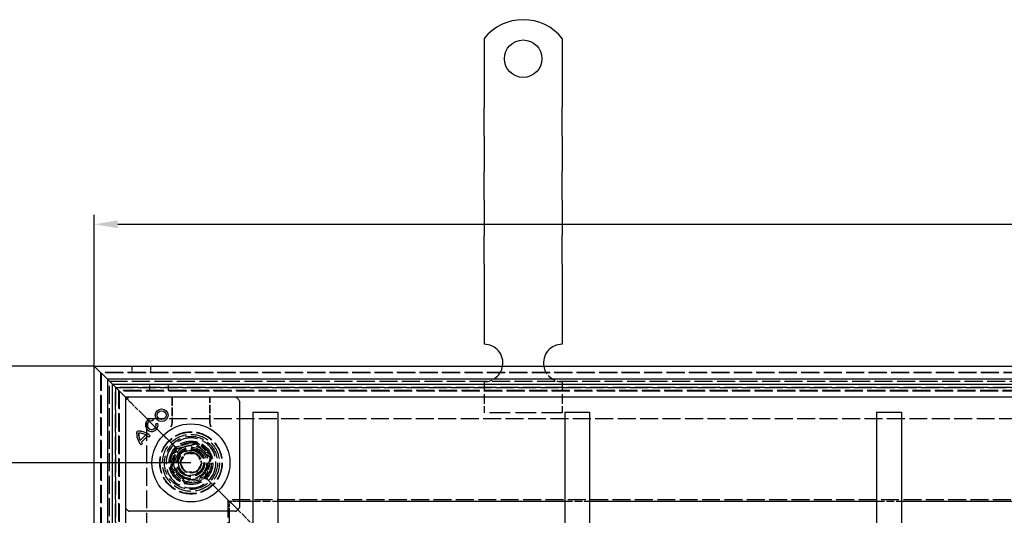
# Model space of a CAD drawing. Extents: x 0 to 1782, y 0 to 1260.
# Drawn here: x 182 to 498, y 818 to 977 of the extents above; entities that cross this region are included whole.
import ezdxf

# ---------------------------------------------------------------- set-up
doc = ezdxf.new("R2010")
doc.units = 0
doc.header["$LTSCALE"] = 3
doc.linetypes.add('DASHED_SPACE', pattern=[0.2067, 0.1654, -0.0413])
doc.layers.get('DEFPOINTS').update_dxf_attribs({"linetype": 'CONTINUOUS'})
for name, color, linetype in [('KÓTA__ISO_', 5, 'CONTINUOUS'), ('SKRYTÁ__ISO_', 142, 'DASHED_SPACE'), ('VIDITELNÁ__ISO_', 7, 'CONTINUOUS')]:
    doc.layers.add(name, color=color, linetype=linetype)
doc.styles.add('TEXT_POZNÁMKY__ISO_', font='tahoma.ttf')
doc.dimstyles.new('VÝCHOZÍ__ISO_', dxfattribs={"dimscale": 3, "dimtxt": 3.5, "dimasz": 2.5, "dimexe": 1, "dimexo": 0, "dimgap": 0.762, "dimtad": 1, "dimrnd": 1e-08, "dimdsep": 46, "dimtxsty": 'TEXT_POZNÁMKY__ISO_', "dimcen": 0.09, "dimdle": 10, "dimclrd": 256, "dimclre": 256, "dimclrt": 256, "dimadec": 0, "dimazin": 0, "dimtfac": 1.001486, "dimtmove": 0, "dimatfit": 3, "dimfxl": 1, "dimtolj": 1, "dimarcsym": 0})

# ---------------------------------------------------------------- blocks, each defined once
blk = doc.blocks.new('*D28')
at = {"layer": 'DEFPOINTS', "color": 0}
for p in [(160.97, 834.71), (236.92, 834.71), (236.92, 187.11)]:
    blk.add_point(p, dxfattribs=at)
at = {"layer": 'KÓTA__ISO_'}
for p, q in [((236.92, 834.71), (157.97, 834.71)), ((160.97, 194.61), (160.97, 827.21)), ((236.92, 187.11), (157.97, 187.11))]:
    blk.add_line(p, q, dxfattribs=at)
for points in [[(159.72, 827.21), (162.22, 827.21), (160.97, 834.71)], [(159.72, 194.61), (162.22, 194.61), (160.97, 187.11)]]:
    blk.add_solid(points, dxfattribs=at)
at = {"layer": 'KÓTA__ISO_', "insert": (145.34, 478.28), "char_height": 10.5, "attachment_point": 1, "rotation": 90, "style": 'TEXT_POZNÁMKY__ISO_'}
blk.add_mtext('\\A1;647,6{\\H10.515600;±0,5}', dxfattribs=at)
blk = doc.blocks.new('*D29')
at = {"layer": 'DEFPOINTS', "color": 0}
for p in [(205.92, 865.71), (91.34, 156.11), (205.92, 156.11)]:
    blk.add_point(p, dxfattribs=at)
at = {"layer": 'KÓTA__ISO_'}
for p, q in [((205.92, 865.71), (88.34, 865.71)), ((91.34, 858.21), (91.34, 163.61)), ((205.92, 156.11), (88.34, 156.11))]:
    blk.add_line(p, q, dxfattribs=at)
for points in [[(90.09, 858.21), (92.59, 858.21), (91.34, 865.71)], [(90.09, 163.61), (92.59, 163.61), (91.34, 156.11)]]:
    blk.add_solid(points, dxfattribs=at)
at = {"layer": 'KÓTA__ISO_', "insert": (58.82, 485.02), "char_height": 10.5, "attachment_point": 1, "rotation": 90, "style": 'TEXT_POZNÁMKY__ISO_'}
blk.add_mtext('\\A1;710{\\H10.515600;\\S+1,5^ +0,5;}', dxfattribs=at)
blk = doc.blocks.new('*D30')
at = {"layer": 'DEFPOINTS', "color": 0}
for p in [(915.52, 911.15), (205.92, 865.71), (915.52, 865.71)]:
    blk.add_point(p, dxfattribs=at)
at = {"layer": 'KÓTA__ISO_'}
for p, q in [((205.92, 865.71), (205.92, 914.15)), ((915.52, 865.71), (915.52, 914.15)), ((213.42, 911.15), (908.02, 911.15))]:
    blk.add_line(p, q, dxfattribs=at)
for points in [[(213.42, 912.4), (213.42, 909.9), (205.92, 911.15)], [(908.02, 912.4), (908.02, 909.9), (915.52, 911.15)]]:
    blk.add_solid(points, dxfattribs=at)
at = {"layer": 'KÓTA__ISO_', "insert": (522.75, 943.66), "char_height": 10.5, "attachment_point": 1, "style": 'TEXT_POZNÁMKY__ISO_'}
blk.add_mtext('\\A1;710{\\H10.515600;\\S+1,5^ +0,5;}', dxfattribs=at)

msp = doc.modelspace()

# ---------------------------------------------------------------- linework, layer by layer
at = {"layer": 'SKRYTÁ__ISO_', "ltscale": 1.269698}
for p, q in [((217.92, 865.706), (217.92, 863.706)), ((223.92, 865.706), (223.92, 863.706)), ((223.72, 857.906), (223.72, 859.906)), ((229.72, 857.906), (229.72, 859.906))]:
    msp.add_line(p, q, dxfattribs=at)
at = {"layer": 'SKRYTÁ__ISO_', "ltscale": 11.611031}
for p, q in [((207.92, 863.706), (207.92, 158.106)), ((913.52, 863.706), (207.92, 863.706))]:
    msp.add_line(p, q, dxfattribs=at)
at = {"layer": 'SKRYTÁ__ISO_', "ltscale": 11.604448}
for p, q in [((208.12, 863.506), (208.12, 158.306)), ((913.32, 863.506), (208.12, 863.506))]:
    msp.add_line(p, q, dxfattribs=at)
at = {"layer": 'SKRYTÁ__ISO_', "ltscale": 11.63638}
for p, q in [((210.758, 160.944), (210.758, 860.868)), ((210.758, 860.868), (910.683, 860.868))]:
    msp.add_line(p, q, dxfattribs=at)
at = {"layer": 'SKRYTÁ__ISO_', "ltscale": 11.57113}
for p, q in [((212.72, 858.906), (908.72, 858.906)), ((212.72, 162.906), (212.72, 858.906))]:
    msp.add_line(p, q, dxfattribs=at)
at = {"layer": 'SKRYTÁ__ISO_', "ltscale": 11.569879}
for p, q in [((212.758, 858.868), (212.758, 162.944)), ((908.683, 858.868), (212.758, 858.868))]:
    msp.add_line(p, q, dxfattribs=at)
at = {"layer": 'SKRYTÁ__ISO_', "ltscale": 6.348889}
for p, q in [((330.92, 860.706), (330.92, 850.706)), ((355.92, 860.706), (355.92, 850.706))]:
    msp.add_line(p, q, dxfattribs=at)
at = {"layer": 'SKRYTÁ__ISO_', "ltscale": 11.658066}
for p, q in [((213.72, 857.906), (213.72, 163.906)), ((907.72, 857.906), (213.72, 857.906))]:
    msp.add_line(p, q, dxfattribs=at)
at = {"layer": 'SKRYTÁ__ISO_', "ltscale": 11.651346}
for p, q in [((213.92, 857.706), (213.92, 164.106)), ((907.52, 857.706), (213.92, 857.706))]:
    msp.add_line(p, q, dxfattribs=at)
at = {"layer": 'SKRYTÁ__ISO_', "ltscale": 5.405215}
for p, q in [((230.763, 855.706), (230.763, 847.192)), ((243.077, 847.192), (243.077, 855.706))]:
    msp.add_line(p, q, dxfattribs=at)
at = {"layer": 'SKRYTÁ__ISO_', "ltscale": 5.24313}
for p, q in [((230.903, 855.706), (230.903, 847.448)), ((242.938, 847.448), (242.938, 855.706))]:
    msp.add_line(p, q, dxfattribs=at)
at = {"layer": 'SKRYTÁ__ISO_', "ltscale": 5.071036}
for p, q in [((217.454, 854.172), (216.42, 855.206)), ((216.42, 855.206), (217.454, 854.172))]:
    msp.add_line(p, q, dxfattribs=at)
at = {"layer": 'SKRYTÁ__ISO_', "ltscale": 0.525844}
for p, q in [((217.705, 853.921), (217.454, 854.172)), ((217.454, 854.172), (217.705, 853.921))]:
    msp.add_line(p, q, dxfattribs=at)
at = {"layer": 'SKRYTÁ__ISO_', "ltscale": 0.013677}
msp.add_line((217.72, 853.906), (217.705, 853.921), dxfattribs=at)
at = {"layer": 'SKRYTÁ__ISO_', "ltscale": 2.794366}
for p, q in [((217.72, 853.906), (220.72, 850.906)), ((250.72, 820.906), (253.72, 817.906)), ((253.72, 817.906), (256.72, 814.906))]:
    msp.add_line(p, q, dxfattribs=at)
at = {"layer": 'SKRYTÁ__ISO_', "ltscale": 12.022464}
for p, q in [((231.263, 840.363), (220.72, 850.906)), ((220.72, 850.906), (231.263, 840.363))]:
    msp.add_line(p, q, dxfattribs=at)
at = {"layer": 'SKRYTÁ__ISO_', "ltscale": 13.438693}
msp.add_line((355.92, 850.706), (330.92, 850.706), dxfattribs=at)
at = {"layer": 'SKRYTÁ__ISO_', "ltscale": 11.597306}
for p, q in [((222.72, 848.906), (898.72, 848.906)), ((222.72, 172.906), (222.72, 848.906))]:
    msp.add_line(p, q, dxfattribs=at)
at = {"layer": 'SKRYTÁ__ISO_'}
for p, q in [((224.678, 848.169), (224.678, 848.169)), ((225.7, 847.166), (225.7, 847.166)), ((222.427, 843.657), (222.427, 843.657)), ((222.947, 843.288), (222.947, 843.288)), ((223.39, 842.935), (223.39, 842.935)), ((220.676, 841.905), (220.676, 841.905)), ((221.01, 841.35), (221.01, 841.35)), ((221.397, 840.942), (221.397, 840.942))]:
    msp.add_line(p, q, dxfattribs=at)
at = {"layer": 'SKRYTÁ__ISO_', "ltscale": 4.398608}
for p, q in [((231.995, 839.702), (230.202, 833.009)), ((238.688, 841.495), (231.995, 839.702)), ((243.587, 836.596), (238.688, 841.495)), ((241.793, 829.904), (243.587, 836.596)), ((230.202, 833.009), (235.101, 828.111)), ((235.101, 828.111), (241.793, 829.904))]:
    msp.add_line(p, q, dxfattribs=at)
at = {"layer": 'SKRYTÁ__ISO_', "ltscale": 1.046942}
for p, q in [((232.43, 839.197), (231.263, 840.363)), ((231.263, 840.363), (232.43, 839.197)), ((242.577, 829.049), (241.411, 830.215)), ((241.411, 830.215), (242.577, 829.049))]:
    msp.add_line(p, q, dxfattribs=at)
at = {"layer": 'SKRYTÁ__ISO_', "ltscale": 0.416231}
for p, q in [((232.363, 839.334), (231.995, 839.702)), ((238.553, 840.993), (238.688, 841.495)), ((243.085, 836.461), (243.587, 836.596)), ((230.704, 833.144), (230.202, 833.009)), ((241.426, 830.271), (241.793, 829.904)), ((235.236, 828.612), (235.101, 828.111))]:
    msp.add_line(p, q, dxfattribs=at)
at = {"layer": 'SKRYTÁ__ISO_', "ltscale": 4.068705}
for p, q in [((232.363, 839.334), (238.553, 840.993)), ((238.553, 840.993), (243.085, 836.461)), ((230.704, 833.144), (232.363, 839.334)), ((241.426, 830.271), (235.236, 828.612))]:
    msp.add_line(p, q, dxfattribs=at)
at = {"layer": 'SKRYTÁ__ISO_', "ltscale": 4.032049}
for p, q in [((232.43, 839.197), (238.564, 840.841)), ((238.564, 840.841), (243.055, 836.35)), ((230.786, 833.062), (232.43, 839.197)), ((243.055, 836.35), (241.411, 830.215)), ((235.277, 828.572), (230.786, 833.062)), ((241.411, 830.215), (235.277, 828.572))]:
    msp.add_line(p, q, dxfattribs=at)
at = {"layer": 'SKRYTÁ__ISO_', "ltscale": 2.199254}
for p, q in [((233.457, 834.644), (235.135, 837.674)), ((235.135, 837.674), (238.598, 837.737)), ((238.598, 837.737), (240.384, 834.768)), ((235.242, 831.675), (233.457, 834.644)), ((240.384, 834.768), (238.706, 831.738)), ((238.706, 831.738), (235.242, 831.675))]:
    msp.add_line(p, q, dxfattribs=at)
at = {"layer": 'SKRYTÁ__ISO_', "ltscale": 0.073212}
for p, q in [((243.085, 836.461), (243.055, 836.35)), ((230.786, 833.062), (230.704, 833.144))]:
    msp.add_line(p, q, dxfattribs=at)
at = {"layer": 'SKRYTÁ__ISO_', "ltscale": 9.285718}
for p, q in [((250.72, 820.906), (242.577, 829.049)), ((242.577, 829.049), (250.72, 820.906))]:
    msp.add_line(p, q, dxfattribs=at)
at = {"layer": 'SKRYTÁ__ISO_', "ltscale": 11.566544}
for p, q in [((872.72, 822.906), (248.72, 822.906)), ((248.72, 822.906), (248.72, 198.906))]:
    msp.add_line(p, q, dxfattribs=at)
at = {"layer": 'SKRYTÁ__ISO_', "ltscale": 2.031576}
for p, q in [((249.22, 822.406), (252.42, 822.406)), ((249.22, 819.206), (249.22, 822.406))]:
    msp.add_line(p, q, dxfattribs=at)
at = {"layer": 'SKRYTÁ__ISO_', "ltscale": 5.079091}
for p, q in [((256.72, 822.406), (264.72, 822.406)), ((356.72, 822.406), (364.72, 822.406)), ((456.72, 822.406), (464.72, 822.406))]:
    msp.add_line(p, q, dxfattribs=at)
at = {"layer": 'SKRYTÁ__ISO_', "ltscale": 11.258373}
msp.add_circle((236.92, 834.706), 10, dxfattribs=at)
at = {"layer": 'SKRYTÁ__ISO_', "ltscale": 11.110997}
msp.add_circle((236.92, 834.706), 9.869, dxfattribs=at)
at = {"layer": 'SKRYTÁ__ISO_', "ltscale": 11.556534}
msp.add_circle((236.92, 834.706), 9.124, dxfattribs=at)
at = {"layer": 'SKRYTÁ__ISO_', "ltscale": 12.303793}
msp.add_circle((236.92, 834.706), 8.5, dxfattribs=at)
at = {"layer": 'SKRYTÁ__ISO_', "ltscale": 11.821292}
msp.add_circle((236.92, 834.706), 7, dxfattribs=at)
at = {"layer": 'SKRYTÁ__ISO_', "ltscale": 11.066418}
msp.add_circle((236.92, 834.706), 6.553, dxfattribs=at)
at = {"layer": 'SKRYTÁ__ISO_', "ltscale": 10.976913}
msp.add_circle((236.92, 834.706), 6.5, dxfattribs=at)
at = {"layer": 'SKRYTÁ__ISO_', "ltscale": 11.145789}
msp.add_circle((236.894, 834.803), 5.5, dxfattribs=at)
at = {"layer": 'SKRYTÁ__ISO_', "ltscale": 12.799926}
msp.add_circle((236.92, 834.706), 5.053, dxfattribs=at)
at = {"layer": 'SKRYTÁ__ISO_', "ltscale": 11.399102}
msp.add_circle((236.894, 834.803), 4.5, dxfattribs=at)
at = {"layer": 'SKRYTÁ__ISO_', "ltscale": 10.892476}
msp.add_circle((236.894, 834.803), 4.3, dxfattribs=at)
at = {"layer": 'SKRYTÁ__ISO_', "ltscale": 13.510047}
msp.add_circle((236.92, 834.706), 4, dxfattribs=at)
at = {"layer": 'SKRYTÁ__ISO_', "ltscale": 11.225161}
msp.add_circle((236.894, 834.803), 3.323, dxfattribs=at)
at = {"layer": 'SKRYTÁ__ISO_', "ltscale": 10.920129}
msp.add_circle((236.92, 834.706), 3.233, dxfattribs=at)
at = {"layer": 'SKRYTÁ__ISO_', "ltscale": 5.345805}
for centre, start, end in [((330.92, 866.706), 270, 350.40593), ((355.92, 866.706), 189.59407, 270)]:
    msp.add_arc(centre, 6, start, end, dxfattribs=at)
at = {"layer": 'SKRYTÁ__ISO_', "ltscale": 0.640611}
for centre, start, end in [((228.903, 847.448), 331.08985, 0), ((244.938, 847.448), 180, 208.91015)]:
    msp.add_arc(centre, 2, start, end, dxfattribs=at)
at = {"layer": 'SKRYTÁ__ISO_', "ltscale": 13.510047}
for start, end in [(135, 315), (315, 135)]:
    msp.add_arc((236.92, 834.706), 8, start, end, dxfattribs=at)
at = {"layer": 'SKRYTÁ__ISO_', "ltscale": 12.874887}
for centre, major_axis, ratio, start_param, end_param in [((1572.263, -53762.46), (-1334.877, 54614.988), 0.0085803, 0.0146733, 0.0149656), ((-1124.825, -54426.21), (1361.197, 55278.813), 0.008583, 6.268223, 6.2685118)]:
    msp.add_ellipse(centre, major_axis=major_axis, ratio=ratio, start_param=start_param, end_param=end_param, dxfattribs=at)
at = {"layer": 'SKRYTÁ__ISO_', "ltscale": 0.629941}
for points, knots in [([(230.522, 846.241), (230.54, 846.273), (230.558, 846.308), (230.595, 846.388), (230.614, 846.433), (230.654, 846.537), (230.673, 846.595), (230.71, 846.73), (230.728, 846.806), (230.754, 846.982), (230.763, 847.081), (230.763, 847.192)], [0.0000000001, 0.0000000001, 0.0000000001, 0.0000000001, 0.0006978989, 0.0006978989, 0.0013957977, 0.0013957977, 0.0020936966, 0.0020936966, 0.0027915954, 0.0027915954, 0.0034894942, 0.0034894942, 0.0034894942, 0.0034894942]), ([(243.077, 847.192), (243.077, 847.081), (243.086, 846.982), (243.113, 846.806), (243.13, 846.73), (243.167, 846.595), (243.187, 846.537), (243.226, 846.433), (243.246, 846.388), (243.283, 846.308), (243.301, 846.273), (243.318, 846.241)], [0.6538315272, 0.6538315272, 0.6538315272, 0.6538315272, 0.6545295178, 0.6545295178, 0.6552275084, 0.6552275084, 0.6559254989, 0.6559254989, 0.6566234895, 0.6566234895, 0.65732148, 0.65732148, 0.65732148, 0.65732148])]:
    msp.add_open_spline(points, degree=3, knots=knots, dxfattribs=at)
at = {"layer": 'VIDITELNÁ__ISO_'}
for p, q in [((330.92, 970.694), (330.92, 954.206)), ((355.92, 970.694), (355.92, 954.206)), ((330.92, 954.206), (330.92, 951.024)), ((355.92, 954.206), (355.92, 951.024)), ((330.92, 951.024), (330.92, 948.549)), ((355.92, 951.024), (355.92, 948.549)), ((330.92, 939.357), (330.92, 948.549)), ((355.92, 939.357), (355.92, 948.549)), ((330.92, 939.357), (330.92, 936.882)), ((355.92, 939.357), (355.92, 936.882)), ((330.92, 936.882), (330.92, 930.518)), ((355.92, 936.882), (355.92, 930.518)), ((330.92, 930.518), (330.92, 928.043)), ((330.92, 918.851), (330.92, 928.043)), ((355.92, 930.518), (355.92, 928.043)), ((355.92, 918.851), (355.92, 928.043)), ((330.92, 918.851), (330.92, 916.376)), ((355.92, 918.851), (355.92, 916.376)), ((330.92, 916.376), (330.92, 910.012)), ((355.92, 916.376), (355.92, 910.012)), ((330.92, 910.012), (330.92, 907.537)), ((355.92, 910.012), (355.92, 907.537)), ((330.92, 898.345), (330.92, 907.537)), ((355.92, 898.345), (355.92, 907.537)), ((330.92, 898.345), (330.92, 895.87)), ((355.92, 898.345), (355.92, 895.87)), ((330.92, 895.87), (330.92, 892.688)), ((355.92, 895.87), (355.92, 892.688)), ((330.92, 892.688), (330.92, 872.706)), ((355.92, 892.688), (355.92, 872.706)), ((205.92, 865.706), (210.12, 861.506)), ((205.92, 156.106), (205.92, 865.706)), ((210.12, 861.506), (205.92, 865.706)), ((205.92, 865.706), (915.52, 865.706)), ((211.72, 859.906), (210.12, 861.506)), ((210.12, 861.506), (210.12, 160.306)), ((210.12, 861.506), (211.72, 859.906)), ((911.32, 861.506), (210.12, 861.506)), ((211.72, 859.906), (215.92, 855.706)), ((211.72, 161.906), (211.72, 859.906)), ((215.92, 855.706), (211.72, 859.906)), ((211.72, 859.906), (909.72, 859.906)), ((216.42, 855.206), (215.92, 855.706)), ((215.92, 855.706), (215.92, 166.106)), ((215.92, 855.706), (216.42, 855.206)), ((905.52, 855.706), (215.92, 855.706)), ((216.774, 855.56), (216.067, 854.852)), ((252.274, 854.852), (251.567, 855.56)), ((252.42, 854.499), (252.42, 820.413)), ((256.72, 850.906), (264.72, 850.906)), ((256.72, 850.906), (256.72, 170.906)), ((264.72, 850.906), (264.72, 170.906)), ((356.72, 850.906), (364.72, 850.906)), ((356.72, 850.906), (356.72, 170.906)), ((364.72, 850.906), (364.72, 170.906)), ((456.72, 850.906), (464.72, 850.906)), ((456.72, 850.906), (456.72, 170.906)), ((464.72, 850.906), (464.72, 170.906)), ((224.675, 848.174), (224.835, 848.771)), ((224.678, 848.169), (224.675, 848.174)), ((224.84, 848.774), (224.678, 848.169)), ((224.84, 848.774), (224.835, 848.771)), ((225.7, 847.166), (226.305, 847.328)), ((225.7, 847.166), (225.705, 847.163)), ((226.302, 847.323), (225.705, 847.163)), ((226.305, 847.328), (226.302, 847.323)), ((220.675, 841.898), (222.434, 843.658)), ((220.676, 841.905), (222.427, 843.657)), ((221.004, 841.35), (222.947, 843.293)), ((222.947, 843.288), (221.01, 841.35)), ((222.427, 843.657), (222.434, 843.658)), ((222.947, 843.288), (222.947, 843.293)), ((223.39, 842.941), (223.827, 843.378)), ((223.834, 843.378), (223.39, 842.935)), ((223.39, 842.935), (223.39, 842.941)), ((223.834, 843.378), (223.827, 843.378)), ((220.676, 841.905), (220.675, 841.898)), ((220.954, 840.505), (221.391, 840.942)), ((221.397, 840.942), (220.954, 840.499)), ((220.954, 840.499), (220.954, 840.505)), ((221.01, 841.35), (221.004, 841.35)), ((221.397, 840.942), (221.391, 840.942)), ((252.42, 822.406), (256.72, 822.406)), ((264.72, 822.406), (356.72, 822.406)), ((364.72, 822.406), (456.72, 822.406)), ((464.72, 822.406), (556.72, 822.406)), ((216.067, 820.06), (216.774, 819.352)), ((251.213, 819.206), (217.127, 819.206)), ((249.22, 814.906), (249.22, 819.206)), ((251.567, 819.352), (252.274, 820.06))]:
    msp.add_line(p, q, dxfattribs=at)
for centre, radius in [((343.42, 964.206), 6), ((227.52, 849.983), 2.036), ((227.52, 849.983), 2.032), ((227.52, 849.983), 1.414), ((227.52, 849.983), 1.41), ((236.92, 834.706), 12.5)]:
    msp.add_circle(centre, radius, dxfattribs=at)
for centre, radius, start, end in [((343.42, 960.706), 16, 38.62483, 141.37517), ((330.92, 866.706), 6, 350.40593, 90), ((355.92, 866.706), 6, 90, 189.59407), ((224.338, 846.801), 2.036, 75.73092, 15), ((224.338, 846.801), 2.032, 75.85555, 14.87695), ((224.338, 846.801), 1.414, 76.22939, 14.82319), ((224.338, 846.801), 1.41, 76.0558, 15), ((224.514, 844.027), 5.012, 171.42357, 224.74739), ((224.514, 844.027), 5.008, 171.46042, 224.69724), ((220.305, 839.819), 5.012, 45.25261, 98.57643), ((220.305, 839.819), 5.008, 45.30276, 98.53958), ((224.514, 844.027), 4.39, 177.67952, 209.00978), ((220.305, 839.819), 4.39, 60.99022, 92.32048), ((224.514, 844.027), 4.385, 177.73211, 208.93412), ((220.305, 839.819), 4.385, 61.06588, 92.26789), ((220.444, 839.687), 4.39, 47.84849, 55.24717), ((220.444, 839.687), 4.385, 47.79425, 55.19954), ((224.378, 844.161), 4.391, 219.79619, 227.14636), ((224.378, 844.161), 4.387, 219.84822, 227.20553)]:
    msp.add_arc(centre, radius, start, end, dxfattribs=at)
for centre, major_axis, start_param, end_param in [((217.127, 855.206), (-0.354, 0.354), 5.4978252, 6.2831853), ((251.213, 855.206), (0.354, 0.354), 0, 0.7853601), ((216.42, 854.499), (-0.354, 0.354), 0, 0.7853601), ((251.92, 854.499), (0.354, 0.354), 5.4978252, 6.2831853), ((216.42, 820.413), (-0.354, -0.354), 5.4978252, 6.2831853), ((217.127, 819.706), (-0.354, -0.354), 0, 0.7853601), ((251.213, 819.706), (0.354, -0.354), 5.4978252, 6.2831853), ((251.92, 820.413), (0.354, -0.354), 0, 0.7853601)]:
    msp.add_ellipse(centre, major_axis=major_axis, ratio=0.9999239, start_param=start_param, end_param=end_param, dxfattribs=at)
for points in [[(219.558, 844.775), (219.559, 844.773), (219.561, 844.772), (219.562, 844.771)], [(220.132, 844.201), (220.13, 844.202), (220.129, 844.203), (220.128, 844.205)]]:
    msp.add_open_spline(points, degree=3, dxfattribs=at)

# ---------------------------------------------------------------- dimensions: what is measured, and where the dimension line sits
at = {"layer": 'KÓTA__ISO_'}
for base, p1, p2, angle, override, picture, middle in [((915.52, 911.146), (205.92, 865.706), (915.52, 865.706), 180, {"dimgap": 0.762, "dimdec": 0, "dimtol": 1, "dimlim": 0, "dimtp": 1.5, "dimtm": -0.5, "dimtdec": 2, "dimtofl": 0, "dimatfit": 1}, '*D30', (548.642, 911.146)), ((91.336, 156.106), (205.92, 865.706), (205.92, 156.106), 90, {"dimgap": 0.762, "dimdec": 0, "dimtol": 1, "dimlim": 0, "dimtp": 1.5, "dimtm": -0.5, "dimtdec": 2, "dimtofl": 0, "dimatfit": 1}, '*D29', (91.336, 510.906)), ((160.97, 834.706), (236.92, 187.106), (236.92, 834.706), 90, {"dimgap": 0.762, "dimdec": 1, "dimtol": 1, "dimlim": 0, "dimtp": 0.5, "dimtm": 0.5, "dimtdec": 2, "dimtofl": 0, "dimatfit": 1}, '*D28', (160.97, 510.906))]:
    dim = msp.add_linear_dim(base=base, p1=p1, p2=p2, angle=angle, dimstyle='VÝCHOZÍ__ISO_', override=override, dxfattribs=at)
    dim.commit()
    dim.dimension.update_dxf_attribs({"geometry": picture, "text_midpoint": middle, "dimtype": 160})

doc.saveas('drawing.dxf')
